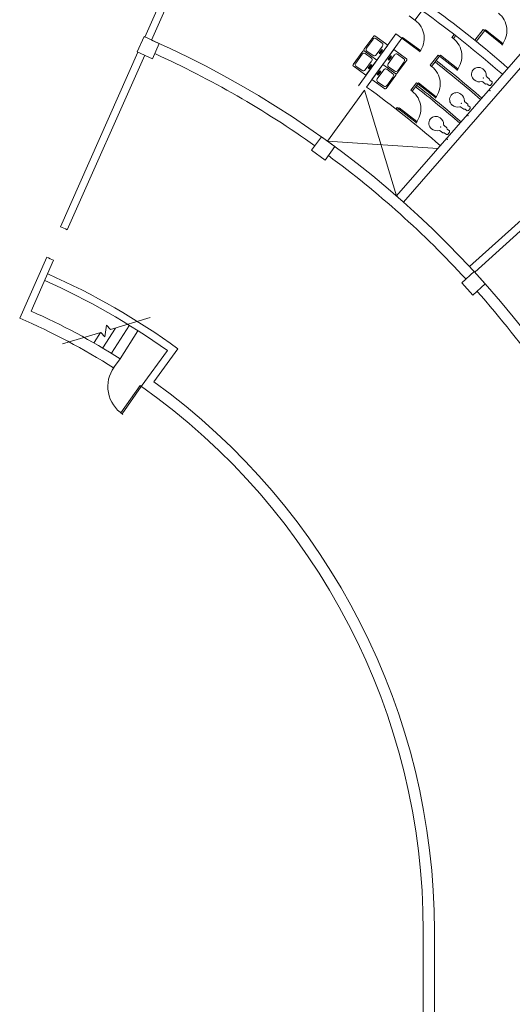
# Model space of a CAD drawing. Units: inches. Extents: x 7718 to 14047, y -2850 to 8841.
# Drawn here: x 10476 to 11007, y 946 to 2008 of the extents above; entities that cross this region are included whole.
import ezdxf

# ---------------------------------------------------------------- set-up
doc = ezdxf.new("R2010")
doc.units = ezdxf.units.IN
doc.header["$LTSCALE"] = 48
doc.header["$MEASUREMENT"] = 0
for name, color, linetype, lineweight in [('50111A-FP01XX-C$0$A-Door-E', 130, 'Continuous', 18), ('50111A-FP01XX-C$0$A-Wall-E', 210, 'Continuous', 18), ('50111A-FP01XX-C$0$P-FLOR-FIXT-E', 90, 'Continuous', 18), ('50111A-FP01XX-C$0$S-COLS-E', 170, 'Continuous', 18)]:
    doc.layers.add(name, color=color, linetype=linetype, lineweight=lineweight)
doc.styles.add('50111A-FP01XX-C$0$Standard', font='txt')

msp = doc.modelspace()

# ---------------------------------------------------------------- linework, layer by layer
at = {"layer": '50111A-FP01XX-C$0$A-Door-E', "color": 117}
for p, q in [((10977.1, 1996.1), (10977.8, 1997)), ((10977.8, 1997), (10996.6, 1982.1)), ((10887.9, 1987.8), (10888.6, 1988.7)), ((10887.9, 1987.8), (10907.3, 1973.7)), ((10888.6, 1988.7), (10908, 1974.7)), ((10977.1, 1996.1), (10995.9, 1981.1)), ((10995.9, 1981.1), (10996.6, 1982.1)), ((10907.3, 1973.7), (10908, 1974.7)), ((10928.5, 1968.6), (10929.3, 1969.5)), ((10928.5, 1968.6), (10947.4, 1953.8)), ((10929.3, 1969.5), (10948.2, 1954.7)), ((10947.4, 1953.8), (10948.2, 1954.7)), ((10905.1, 1938.6), (10905.9, 1939.6)), ((10905.1, 1938.6), (10924, 1923.8)), ((10905.9, 1939.6), (10924.8, 1924.8)), ((10924, 1923.8), (10924.8, 1924.8)), ((10884.2, 1911.8), (10884.9, 1912.8)), ((10884.9, 1912.8), (10903.8, 1898)), ((10884.2, 1911.8), (10903.1, 1897)), ((10605.5, 1613.2), (10584.7, 1583.9)), ((10606.9, 1612.2), (10586.1, 1582.8)), ((10606.9, 1612.2), (10605.5, 1613.2)), ((10586.1, 1582.8), (10584.7, 1583.9))]:
    msp.add_line(p, q, dxfattribs=at)
at = {"layer": '50111A-FP01XX-C$0$A-Door-E', "color": 117, "extrusion": (0, 0, -1)}
for centre, major_axis, start_param, end_param in [((10977.1, 1996.1), (-17, 17), 1.457497, 3.058086), ((10887.9, 1987.8), (17, 17), -0.158035, 1.442553), ((10928.5, 1968.6), (17, 17), -0.121969, 1.47862), ((10905.1, 1938.6), (17, 17), -0.121969, 1.47862), ((10884.2, 1911.8), (17, 17), -0.121969, 1.47862)]:
    msp.add_ellipse(centre, major_axis=major_axis, ratio=1, start_param=start_param, end_param=end_param, dxfattribs=at)
at = {"layer": '50111A-FP01XX-C$0$A-Door-E', "color": 117}
msp.add_ellipse((10606.9, 1612.2), major_axis=(25.5, 25.5), ratio=1, start_param=1.73979, end_param=3.340378, dxfattribs=at)
at = {"layer": '50111A-FP01XX-C$0$A-Wall-E', "color": 117}
for p, q in [((10768.3, 2343.8), (10610.7, 1989.2)), ((10688.7, 2145), (10618, 1985.9)), ((11105.3, 2074.2), (10881.9, 1817.8)), ((11112.9, 2067.6), (10889.5, 1811.1)), ((10901.9, 2007.2), (10895.5, 2011.9)), ((10901.9, 2007.2), (10909.7, 2017.9)), ((10966.4, 1985.8), (10975.5, 1997.3)), ((10975.5, 1997.3), (10977.1, 1996.1)), ((10840.9, 1936.6), (10881.4, 1992.5)), ((10849.8, 1935.2), (10887.9, 1987.8)), ((10881.4, 1992.5), (10887.9, 1987.8)), ((10944.2, 1991.8), (10941.7, 1988.7)), ((10943.3, 1987.5), (10941.7, 1988.7)), ((10945.8, 1990.6), (10943.3, 1987.5)), ((10967.9, 1984.5), (10977.1, 1996.1)), ((10603.3, 1972.8), (10519.6, 1784.5)), ((10610.6, 1969.6), (10527, 1781.3)), ((10926.9, 1969.8), (10918.3, 1958.8)), ((10928.5, 1968.6), (10919.9, 1957.5)), ((10928.5, 1968.6), (10926.9, 1969.8)), ((10960.9, 1741.5), (11214.7, 1970.6)), ((10919.9, 1957.5), (10918.3, 1958.8)), ((10903.5, 1939.8), (10897.4, 1932)), ((10905.1, 1938.6), (10899, 1930.7)), ((10905.1, 1938.6), (10903.5, 1939.8)), ((10807.5, 1876.9), (10847.4, 1932)), ((10847.4, 1932), (10881.9, 1817.8)), ((10899, 1930.7), (10897.4, 1932)), ((10882.6, 1913.1), (10881.4, 1911.5)), ((10884.2, 1911.8), (10882.6, 1913.1)), ((10884.2, 1911.8), (10883, 1910.2)), ((10903.1, 1897), (10903.8, 1898)), ((10926.6, 1869), (10807.5, 1876.9)), ((10966.3, 1735.5), (11102.1, 1858.2)), ((10505, 1751.6), (10475.8, 1685.8)), ((10505.1, 1751.6), (10475.9, 1685.8)), ((10512.3, 1748.4), (10488, 1693.6)), ((10569.5, 1678.3), (10567.4, 1665.9)), ((10573.8, 1673.7), (10569.5, 1678.3)), ((10616.3, 1686.5), (10573.8, 1673.7)), ((10594, 1678.3), (10574.7, 1648)), ((10563.1, 1670.5), (10522, 1658.1)), ((10562.9, 1670.4), (10556.1, 1659.8)), ((10567.4, 1665.9), (10563.1, 1670.5)), ((10579, 1675.3), (10565.4, 1653.9)), ((10603.3, 1672.4), (10584, 1642.1)), ((10606.9, 1612.2), (10635.1, 1651.1)), ((10620.5, 1617.2), (10646.3, 1652.9)), ((10584, 1642.1), (10577, 1632.3)), ((10911.1, -535.3), (10910.9, 1024.7)), ((10923.1, -535.3), (10922.9, 1024.7))]:
    msp.add_line(p, q, dxfattribs=at)
for radius, start, end in [(1235, 48.9357, 53.6446), (1226, 48.9357, 54.0621), (1052, 28.4429, 66.0438), (1040, 54.5579, 65.5479), (1190, 48.9357, 51.9956), (1192, 48.9357, 51.9956), (1124, 48.9357, 54.1131), (1156, 48.9357, 51.9956), (1158, 48.9357, 51.9956), (1040, 42.5771, 53.5663), (828, 66.0527, 66.6063), (792, 66.0531, 66.6319), (776, 54.0636, 66.0441), (768, 54.6605, 66.0441), (1040, 28.9416, 41.5854), (732, 57.5192, 66.0441), (720, 57.5664, 66.6808), (732, 0.0073, 54.0637), (720, 0.0073, 54.7004)]:
    msp.add_arc((10190.9, 1024.6), radius, start, end, dxfattribs=at)
for p in [(10982.9, 1931.5), (10959.2, 1904.4), (10936.9, 1878.8)]:
    msp.add_point(p, dxfattribs=at)
at = {"layer": '50111A-FP01XX-C$0$P-FLOR-FIXT-E', "color": 117}
for p, q in [((10857.5, 1990.1), (10846.9, 1975.6)), ((10856.7, 1987), (10849.7, 1977.3)), ((10872.6, 1980.4), (10858.8, 1990.4)), ((10866.6, 1982.7), (10859.9, 1987.6)), ((10860, 1969.9), (10867, 1979.5)), ((10860.9, 1964.2), (10872.6, 1980.4)), ((10866.1, 1975.8), (10863.2, 1971.8)), ((10867.1, 1975.1), (10866.1, 1975.8)), ((10867.4, 1959.5), (10879.1, 1975.7)), ((10879.1, 1975.7), (10892.9, 1965.7)), ((10845.7, 1974), (10835.2, 1959.4)), ((10845, 1970.8), (10838, 1961.1)), ((10847, 1974.2), (10860.9, 1964.2)), ((10860.9, 1964.2), (10847, 1974.2)), ((10854.9, 1966.5), (10848.1, 1971.4)), ((10850, 1974.1), (10856.8, 1969.2)), ((10863.2, 1971.8), (10864.2, 1971.1)), ((10864.2, 1971.1), (10867.1, 1975.1)), ((10872.9, 1964.8), (10875.8, 1968.8)), ((10873, 1960.4), (10880, 1970)), ((10876.8, 1968), (10873.9, 1964.1)), ((10875.8, 1968.8), (10876.8, 1968)), ((10883.2, 1970.7), (10890, 1965.8)), ((10835.3, 1958), (10849.1, 1948)), ((10838.3, 1957.9), (10845.1, 1953)), ((10848.2, 1953.7), (10855.2, 1963.3)), ((10849.1, 1948), (10860.9, 1964.2)), ((10854.3, 1959.6), (10851.5, 1955.6)), ((10851.5, 1955.6), (10852.5, 1954.9)), ((10852.5, 1954.9), (10855.4, 1958.9)), ((10855.4, 1958.9), (10854.3, 1959.6)), ((10855.6, 1943.3), (10867.4, 1959.5)), ((10867.4, 1959.5), (10881.2, 1949.5)), ((10881.2, 1949.5), (10867.4, 1959.5)), ((10871.5, 1954.5), (10878.2, 1949.6)), ((10873.9, 1964.1), (10872.9, 1964.8)), ((10880.1, 1952.3), (10873.4, 1957.2)), ((10893.1, 1964.3), (10882.5, 1949.7)), ((10890.3, 1962.6), (10883.3, 1952.9)), ((10861.2, 1948.6), (10864, 1952.6)), ((10862.2, 1947.9), (10861.2, 1948.6)), ((10861.3, 1944.2), (10868.3, 1953.8)), ((10865, 1951.9), (10862.2, 1947.9)), ((10864, 1952.6), (10865, 1951.9)), ((10881.4, 1948.1), (10870.8, 1933.6)), ((10878.6, 1946.4), (10871.6, 1936.7)), ((10982.4, 1943.9), (10979.3, 1946.4)), ((10982.6, 1942.5), (10982.4, 1943.9)), ((10869.5, 1933.3), (10855.6, 1943.3)), ((10868.4, 1936.1), (10861.6, 1941)), ((10975, 1940.9), (10978.1, 1938.4)), ((10978.1, 1938.4), (10979.5, 1938.6)), ((10979.5, 1938.6), (10981.9, 1936.8)), ((10981.9, 1936.8), (10983.3, 1936.9)), ((10985, 1940.7), (10982.6, 1942.5)), ((10983.3, 1936.9), (10985.1, 1939.3)), ((10985.1, 1939.3), (10985, 1940.7)), ((10951.3, 1913.7), (10954.5, 1911.3)), ((10958.8, 1916.8), (10955.6, 1919.3)), ((10958.9, 1915.4), (10958.8, 1916.8)), ((10961.3, 1913.6), (10958.9, 1915.4)), ((10959.6, 1909.8), (10961.5, 1912.1)), ((10961.5, 1912.1), (10961.3, 1913.6)), ((10954.5, 1911.3), (10955.9, 1911.5)), ((10955.9, 1911.5), (10958.2, 1909.6)), ((10958.2, 1909.6), (10959.6, 1909.8)), ((10936.4, 1891.2), (10933.3, 1893.6)), ((10936.6, 1889.8), (10936.4, 1891.2)), ((10929, 1888.1), (10932.1, 1885.7)), ((10932.1, 1885.7), (10933.5, 1885.8)), ((10933.5, 1885.8), (10935.9, 1884)), ((10935.9, 1884), (10937.3, 1884.1)), ((10939, 1887.9), (10936.6, 1889.8)), ((10937.3, 1884.1), (10939.1, 1886.5)), ((10939.1, 1886.5), (10939, 1887.9))]:
    msp.add_line(p, q, dxfattribs=at)
for centre, radius, start, end in [((10970.4, 1948.9), 7.5, 51.9956, 231.9956), ((10971.5, 1949.1), 8.29, 147.615, 147.615), ((10969.7, 1947.4), 9.09, 359.8832, 54.0743), ((10980, 1947.4), 1.25, 178.8655, 231.9956), ((10971.5, 1949.1), 8.29, 226.8062, 286.5134), ((10974.2, 1939.9), 1.25, 51.9956, 105.1257), ((10946.8, 1921.7), 7.5, 51.9956, 231.9956), ((10947.9, 1921.9), 8.29, 147.615, 147.615), ((10946.1, 1920.3), 9.09, 359.8832, 54.0743), ((10947.9, 1921.9), 8.29, 226.8062, 286.5134), ((10950.5, 1912.8), 1.25, 51.9956, 105.1257), ((10956.4, 1920.2), 1.25, 178.8655, 231.9956), ((10924.4, 1896.1), 7.5, 51.9956, 231.9956), ((10925.5, 1896.3), 8.29, 147.615, 147.615), ((10923.7, 1894.7), 9.09, 359.8832, 54.0743), ((10934.1, 1894.6), 1.25, 178.8655, 231.9956), ((10925.5, 1896.3), 8.29, 226.8062, 286.5134), ((10928.2, 1887.1), 1.25, 51.9956, 105.1257)]:
    msp.add_arc(centre, radius, start, end, dxfattribs=at)
at = {"layer": '50111A-FP01XX-C$0$P-FLOR-FIXT-E', "color": 117, "extrusion": (0, 0, -1)}
for centre, major_axis, start_param, end_param in [((10858.4, 1985.7), (1.41, 1.94), -1.570796, 0), ((10858.2, 1989.6), (0.587, 0.81), 4.712389, 6.283185), ((10851.4, 1976), (1.41, 1.94), 3.141593, 4.712389), ((10865.2, 1980.8), (1.41, 1.94), 0, 1.570796), ((10846.7, 1969.5), (1.41, 1.94), -1.570796, 0), ((10846.5, 1973.4), (0.587, 0.81), 4.712389, 6.283185), ((10847.6, 1975), (0.587, 0.81), 3.141593, 4.712389), ((10853.5, 1964.6), (1.41, 1.94), 0, 1.570796), ((10858.2, 1971.1), (1.41, 1.94), 1.570796, 3.141593), ((10835.9, 1958.8), (0.587, 0.81), 3.141593, 4.712389), ((10839.7, 1959.8), (1.41, 1.94), 3.141593, 4.712389), ((10846.5, 1954.9), (1.41, 1.94), 1.570796, 3.141593)]:
    msp.add_ellipse(centre, major_axis=major_axis, ratio=0.9, start_param=start_param, end_param=end_param, dxfattribs=at)
at = {"layer": '50111A-FP01XX-C$0$P-FLOR-FIXT-E', "color": 117}
for centre, major_axis, start_param, end_param in [((10881.8, 1968.8), (1.41, 1.94), 0, 1.570796), ((10888.5, 1963.9), (1.41, 1.94), 4.712389, 6.283185), ((10892.4, 1964.8), (0.587, 0.81), 4.712389, 6.283185), ((10870, 1952.6), (1.41, 1.94), 0, 1.570796), ((10874.8, 1959.1), (1.41, 1.94), 1.570796, 3.141593), ((10863, 1942.9), (1.41, 1.94), 1.570796, 3.141593), ((10876.8, 1947.7), (1.41, 1.94), 4.712389, 6.283185), ((10881.5, 1954.2), (1.41, 1.94), 3.141593, 4.712389), ((10881.8, 1950.3), (0.587, 0.81), 3.141593, 4.712389), ((10880.6, 1948.7), (0.587, 0.81), -1.570796, 0), ((10869.8, 1938), (1.41, 1.94), 3.141593, 4.712389), ((10870.1, 1934.1), (0.587, 0.81), 3.141593, 4.712389)]:
    msp.add_ellipse(centre, major_axis=major_axis, ratio=0.9, start_param=start_param, end_param=end_param, dxfattribs=at)
for p in [(10975.5, 1944.9), (10951.9, 1917.7), (10929.6, 1892.1)]:
    msp.add_point(p, dxfattribs=at)
at = {"layer": '50111A-FP01XX-C$0$S-COLS-E', "color": 117}
for p, q in [((10602.5, 1973.2), (10609.8, 1989.6)), ((10609.8, 1989.6), (10626.3, 1982.3)), ((10626.3, 1982.3), (10619, 1965.8)), ((10619, 1965.8), (10602.5, 1973.2)), ((10790.5, 1867), (10801, 1881.6)), ((10801, 1881.6), (10815.6, 1871)), ((10815.6, 1871), (10805, 1856.5)), ((10805, 1856.5), (10790.5, 1867)), ((10952.3, 1724.1), (10965.6, 1736.3)), ((10965.6, 1736.3), (10977.7, 1722.9)), ((10964.4, 1710.8), (10952.3, 1724.1)), ((10977.7, 1722.9), (10964.4, 1710.8))]:
    msp.add_line(p, q, dxfattribs=at)

# ---------------------------------------------------------------- texts
at = {"layer": '50111A-FP01XX-C$0$P-FLOR-FIXT-E', "color": 117, "style": '50111A-FP01XX-C$0$Standard', "flags": 9}
for tag, p, s in [('FU_WASTE', (10982.4, 1944), '6.0'), ('FU_TOTAL', (10982.3, 1944), '10.0'), ('FIXT_CODE', (10982.3, 1944), '1'), ('FU_HOT', (10982.4, 1944), '0.0'), ('FU_COLD', (10982.4, 1943.9), '10.0'), ('FIXT_CODE', (10958.7, 1916.9), '1'), ('FU_COLD', (10958.8, 1916.8), '10.0'), ('FU_HOT', (10958.7, 1916.8), '0.0'), ('FU_WASTE', (10958.7, 1916.8), '6.0'), ('FU_TOTAL', (10958.7, 1916.8), '10.0'), ('FU_WASTE', (10936.4, 1891.2), '6.0'), ('FU_TOTAL', (10936.4, 1891.2), '10.0'), ('FIXT_CODE', (10936.3, 1891.2), '1'), ('FU_COLD', (10936.4, 1891.2), '10.0'), ('FU_HOT', (10936.4, 1891.2), '0.0')]:
    msp.add_attdef(tag, p, s, height=0.01, rotation=231.9956, dxfattribs=at)

doc.saveas('drawing.dxf')
